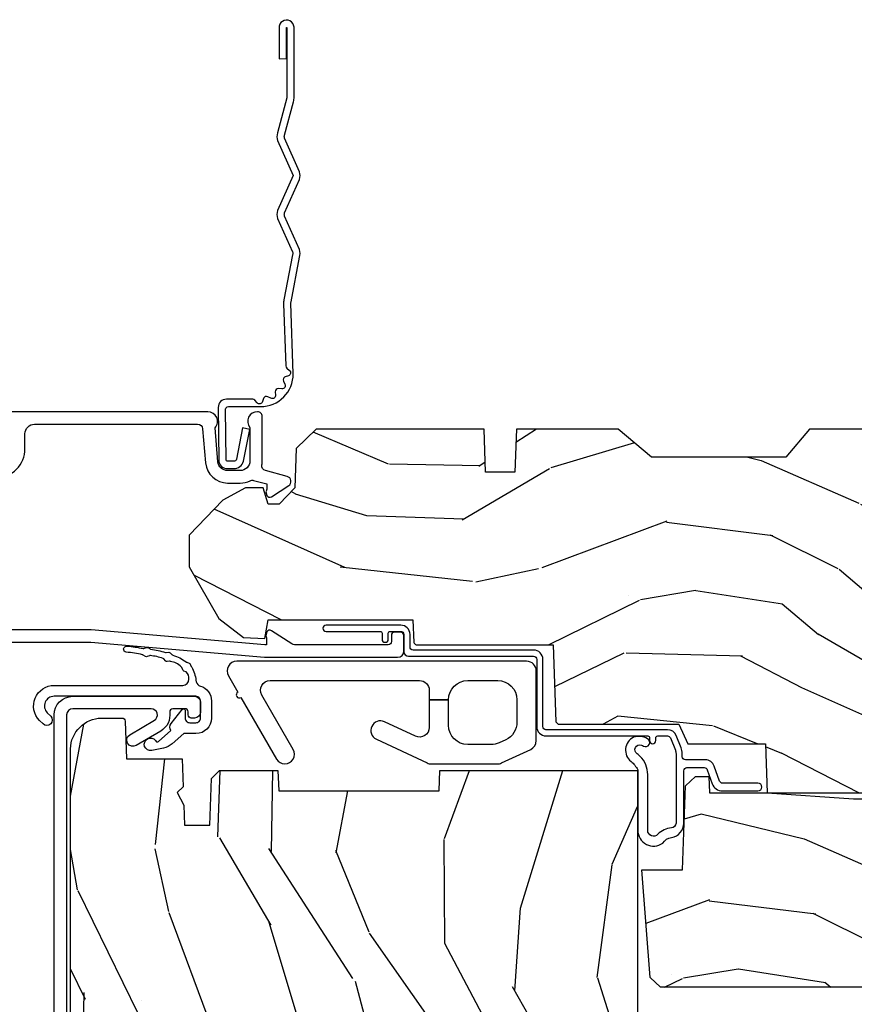
# Model space of a CAD drawing. Units: inches. Extents: x 3 to 196, y 2 to 54.
# Drawn here: x 109 to 112, y 41 to 44 of the extents above; entities that cross this region are included whole.
import ezdxf

# ---------------------------------------------------------------- set-up
doc = ezdxf.new("R2010")
doc.units = ezdxf.units.IN
doc.header["$MEASUREMENT"] = 0
doc.layers.add('ZP-ANNO-NPLT', color=7, linetype='Continuous', plot=False)
for name, color, linetype in [('ZP-SECT-ACCS', 165, 'Continuous'), ('ZP-SECT-ALUM', 63, 'Continuous'), ('ZP-SECT-HDWR', 53, 'Continuous'), ('ZP-SECT-WDHA', 11, 'Continuous'), ('ZP-SECT-WOOD', 104, 'Continuous'), ('ZP-SECT-WSTP', 40, 'Continuous')]:
    doc.layers.add(name, color=color, linetype=linetype)

# ---------------------------------------------------------------- blocks, each defined once
blk = doc.blocks.new('WIA- 42G7 Foldout Blue Fin CM')
at = {"layer": 'ZP-ANNO-NPLT'}
blk.add_point((0, 0), dxfattribs=at)
at = {"layer": 'ZP-SECT-ACCS'}
blk.add_lwpolyline([(1.279897535900091, 0.3237062745886874, -0.08026477305532967), (1.280711643961695, 0.3287449932782067), (1.307820092886686, 0.4718045562444217, 0.1615704533000932), (1.307820092895554, 0.4966832298093209), (1.259796169620472, 0.6042051741736998, -0.1615704533001526), (1.259796169620586, 0.614282611567063), (1.307820092890097, 0.7218045559357336, 0.1615704533000934), (1.307820092899078, 0.7466832295006327), (1.259796169623996, 0.8542051741736998, -0.1615704533001683), (1.25979616962411, 0.864282611567063), (1.288298125408687, 0.9718045562037787, 0.09588515595080674), (1.290232061560118, 0.9866912993722963), (1.290232061560118, 1.211730924466053, 1.001822893294183), (1.242329861484677, 1.208669619869937), (1.242091026473076, 1.109243892746264), (1.265540415659302, 1.110785368270768), (1.265779250670903, 1.210211095394442, -1.000001092557772), (1.266777097019258, 1.210276690097601), (1.26766570668417, 0.984243892818597), (1.237491890840488, 0.8716832295240806, 0.1615704531591201), (1.237491890838328, 0.8468045559797872), (1.287187674165239, 0.7342438926202703), (1.237491890843899, 0.6216832293403627, 0.1615704533000896), (1.237491890834917, 0.5968045557754635), (1.285515814109999, 0.4892826113181457, -0.1615704533001815), (1.285515814109885, 0.4792051739247825), (1.257932806052452, 0.3347153656176545, 0.08026477302403139), (1.25589753590009, 0.3221185688986452), (1.264023717936666, 0.1227633570440787, 0.2172493365759632), (1.267663679817034, 0.1150185480861694), (1.27562965541604, 0.1082036678498923, -0.5855599422155324), (1.272337917461371, 0.09086167467236805), (1.262121591379653, 0.08753293346410373, 0.4605097357481115), (1.25623583857886, 0.07332346922754596), (1.261025658436907, 0.06390384921891723, -0.6036618419643542), (1.250845082204606, 0.04920589315767643), (1.240635486966895, 0.0499758931055112, 0.4605097357324635), (1.229771802700569, 0.0389493201975597), (1.230580517889521, 0.02856486117957502, -0.5855599423039615), (1.21599026668504, 0.01862983043133681), (1.206412457752677, 0.02350008840136297, 0.4605097357400129), (1.192108303478975, 0.01732371994867776), (1.188929230434169, 0.007566744313891149, -0.585559942305764), (1.171647624304754, 0.003971420160723937), (1.164509083510168, 0.01231572553521687, 0.2159645946919557), (1.157305229165516, 0.01557950550525788), (1.072944098151382, 0.01546588923946501, 0.4142135623720373), (1.046563827131664, -0.01095535420381566), (1.048311620742254, -0.1804877326883911, 0.4141699716873529), (1.075575212501406, -0.2077227771637808), (1.096333919407357, -0.2077066690172273, 0.3300162725305506), (1.128174671648424, -0.1840838412381629), (1.147998076671939, -0.08142072862523264), (1.124956412266755, -0.07673885041990047), (1.105576807446084, -0.1772178192151443, -0.3300162725321485), (1.096315592607937, -0.1840887650235175), (1.075556885701928, -0.184104873170071, -0.3902962473333499), (1.071811620742267, -0.180487732688249), (1.070186487623701, -0.01706676771482307, -0.4142135623754232), (1.079201088958555, -0.008038165384164131), (1.182993663509038, -0.008052312421199304, 0.4142135623731925), (1.28778654206657, 0.09674312224601067)], format="xyb", close=True, dxfattribs=at)
blk = doc.blocks.new('CS ASR C M5 TR PT (11-16 IG) F H')
at = {"layer": 'ZP-SECT-WDHA'}
h = blk.add_hatch(dxfattribs=at)
h.set_pattern_fill('WOOD3', color=256, scale=2, angle=163, style=0, pattern_type=2)
h.set_pattern_definition([(158.2364, (4.229829508301805, -0.6757319148462102), (20.45396798290167, -8.344771374467806), [0.240832, -23.842358]), (174.3099, (4.006163800965112, -0.5864366105934948), (-8.235181511295936, 0.4263690944681484), [0.305942, -9.892097999999999]), (208, (3.701730071892854, -0.5561033845344667), (-0.5847435903937085, -1.91261010378108), [0.226274, -2.602152]), (209.8476, (3.501941838183143, -0.6623326727329015), (-35.54768828883149, -20.50272857977593), [0.438634, -43.42479]), (175.9946, (3.12149146588294, -0.8806386832242623), (18.38297247813529, -1.437476743240211), [0.266834, -26.416494]), (163, (2.855309927049177, -0.8620003253541313), (-2.497352921371544, -1.327866102480598), [0.5, -1.5]), (153.5377, (2.377157549067675, -0.7158144729927614), (8.978306718050995, -4.83632345258755), [0.24331, -11.922214]), (157.2894, (4.071948787751523, -1.192136483066264), (16.62874032651941, -7.175302374271584), [0.200998, -19.898754]), (163, (3.886535270653383, -1.114536047002446), (-2.497352921371544, -1.327866102480598), [0.3, -1.7]), (191.3008, (3.599643843864442, -1.026824535585632), (-24.54716094300747, -5.043499394239721), [0.295296, -29.23435]), (215.125, (3.310072568652885, -1.084690558192534), (10.57415813511433, 7.224071108844612), [0.45607, -22.347438]), (202.2894, (2.937053423283061, -1.347096193016881), (-14.3993751268171, -6.054586024953077), [0.284254, -28.141088]), (169.3402, (2.674039470121102, -1.454909274051218), (-15.88561928555968, 2.765334394382427), [0.362216, -17.748554]), (151.1113000000001, (2.318074889785493, -1.387907650589554), (25.02229161617255, -13.92425483963839), [0.38833, -38.444646]), (156.2902000000001, (3.89067833082342, -1.785045431763336), (-16.62874768410003, 7.175289077572956), [0.3423439999999981, -33.89213999999976]), (166.3665, (3.577229581984909, -1.647386861919088), (-31.18650071420278, 7.443263674111074), [0.340588, -33.718186]), (196.6901, (3.246238530863025, -1.567106577432611), (4.409962367830815, 0.7431255040166733), [0.360556, -6.850548]), (210.4896, (2.900872763129541, -1.670656017208415), (-25.55825994297176, -15.19129255384614), [0.325576, -32.232064]), (177.9314, (2.620316507684237, -1.835847383600537), (-22.79293410148565, 0.6943551067665474), [0.310484, -30.737866]), (163, (2.310035344517502, -1.824640252660757), (-2.497352921371544, -1.327866102480598), [0.24, -1.76]), (150.0054, (2.080522203086389, -1.754471043527303), (-16.04400167334359, 9.087905524651102), [0.266834, -26.416494]), (163, (3.736326939210443, -0.1693178408906988), (-2.497352921371544, -1.327866102480598), [0, -2]), (26.15240000000003, (3.380850096123993, -0.3743451903572463), (-36.87554735843706, -18.00538888531859), [0.4386339999999981, -43.42478999999976]), (9.565100000000033, (3.189835720003487, -2.093622221005674), (2.497352076502218, 1.327869099233075), [0.178886, -4.29325]), (351.1301, (3.366234217335403, -2.063897313284272), (12.0603996767767, -1.595852046107204), [0.282842, -13.859292]), (319.8014, (3.645694417193965, -2.107509200368114), (8.393559450670804, -6.748938448303024), [0.152316, -15.07923]), (189.5651, (3.380850096123993, -0.3743451903572463), (-2.497352076502219, -1.327869099233075), [0.2236059999999991, -4.24852999999997]), (169.7098, (3.160351974459104, -0.4115013250089987), (17.79822734718652, -3.350093459302554), [0.342344, -33.89214]), (152.8753, (2.823513489242771, -0.3503471356417833), (-30.7601241373409, 15.67848221527704), [0.568858, -56.31699200000001]), (152.6952, (4.294151283340796, -0.4653448685343449), (-10.89091849633435, 5.421060729349781), [0.2236059999999991, -22.13707199999988]), (178.5241, (4.095459105217856, -0.3627709032568305), (22.79293551970828, -0.6943538178398185), [0.37363, -36.989452]), (205.8789, (3.721952222598873, -0.3531475651529377), (31.88084594068392, 15.34964888471388), [0.3821, -37.827846]), (197.6952, (3.37817024770132, -0.5199227243809617), (-23.21929303946757, -7.540852312839229), [0.316228, -31.306548]), (172.4623, (3.076904104300837, -0.6160409372264155), (-10.14779136076372, 1.011111546693648), [0.364966, -11.80056]), (156.4181, (2.71509208987078, -0.5681654088839991), (31.344885410924, -13.76583238823937), [0.52345, -51.82156]), (154.8699, (4.14796543097944, -0.9434972465158751), (10.89091361125098, -5.421068605812716), [0.282842, -13.859292]), (174.3099, (3.8918949674987, -0.8233809789549866), (-8.235181511295936, 0.4263690944681484), [0.305942, -9.892097999999999]), (205.5104, (3.587461238426414, -0.7930477528959443), (26.88614988798455, 12.69389479119331), [0.3255759999999981, -32.23206399999976]), (208, (3.293626321956282, -0.933265590074356), (-0.5847435903937085, -1.91261010378108), [0.367696, -2.460732]), (180.354, (2.968970442177977, -1.105888183396843), (27.20289793979688, 0.04876202922806261), [0.335262, -33.190848]), (159.6335000000001, (2.633715749797545, -1.107959713481861), (30.01700107381327, -11.26852463519537), [0.3405879999999981, -33.71818599999975]), (145.8973, (2.314419566864558, -0.9894272387568606), (-17.37187083675604, 11.58525502309056), [0.27203, -26.930912]), (154.2538, (4.001779578618056, -1.421649624497391), (-12.80351945054413, 6.005821017315287), [0.2630579999999981, -26.04283399999988]), (177.9314, (3.764835210256592, -1.307380791030965), (-22.79293410148565, 0.6943551067665474), [0.310484, -30.737866]), (195.0054, (3.454554047089857, -1.296173660091171), (11.31727641611973, 2.814114219735264), [0.37736, -18.490604]), (212.8991, (3.090062184237127, -1.393875665772512), (28.64036637139407, 18.43175097613516), [0.49679, -49.18218]), (178.9454, (2.67294341453433, -1.663712527527196), (8.235181634652655, -0.4263644116476297), [0.291204, -14.269016]), (156.991, (2.381788346486871, -1.658352830681864), (-18.54135163249375, 7.760042155334038), [0.3821, -37.827846]), (139.8014, (2.030087407409809, -1.508999392648704), (-8.393559450670804, 6.748938448303025), [0.152316, -15.07923]), (153.5377, (3.826356555784429, -1.995432478075202), (8.978306718050995, -4.83632345258755), [0.24331, -11.922214]), (173.008, (3.608538282542213, -1.887011078703239), (-22.20819262847393, 2.606951578708767), [0.345254, -34.1801]), (200.4054, (3.265852363231403, -1.844982984455285), (-30.71134915766887, -11.52445423798904), [0.4280179999999981, -42.37384999999976]), (192.0546, (3.44943551242153, -0.08160632947387114), (-15.72724097270063, -3.557234008732985), [0.205912, -20.385348]), (173.7843, (3.248063485875917, -0.1246098982200863), (32.35598179133584, -3.618064673815965), [0.4275519999999982, -42.32756599999976]), (155.8750000000001, (2.823025751993612, -0.07831816271357184), (12.80352490518391, -6.005810314090468), [0.4837359999999981, -15.64077999999994])])
edge = h.paths.add_edge_path()
edge.add_arc((4.389056198952261, -1.124999999998934), 0.1250000000010647, 270.0000000005341, 334.8498358746473)
edge.add_arc((5.18110362034065, -1.496868097944898), 0.7499999999977609, 107.4283039733489, 154.8498358749636, ccw=False)
edge.add_arc((4.937776250990197, -0.721704658443727), 0.06245711824629191, 287.4154132025502, 360.6464405105027)
edge.add_line((5.000229394034477, -0.7210000000000178), (5.000250000001387, -0.03100000000000591))
edge.add_line((5.000250000001358, -0.03100000000000591), (4.969250000001367, 0))
edge.add_line((4.969250000001381, 0), (4.438250000001375, 0))
edge.add_line((4.438250000001375, 0), (4.434921417707614, -0.08099999900083787))
edge.add_line((4.434921417707614, -0.08099999900083787), (4.244000000000909, -0.08100000000000307))
edge.add_line((4.244000000000909, -0.08100000000000307), (4.23499999999909, -0.0969999999999942))
edge.add_line((4.234999999999104, -0.0969999999999942), (4.172000000000807, -0.0969999999999942))
edge.add_line((4.172000000000793, -0.0969999999999942), (4.162999999998959, -0.08100000000000307))
edge.add_line((4.162999999998959, -0.08100000000000307), (4.040350214322061, -0.08099999900083787))
edge.add_line((4.040350214322075, -0.08099999900083787), (3.962096613590219, -0.2959999999999781))
edge.add_line((3.962096613590205, -0.2959999999999781), (3.914403386412545, -0.2959999999999781))
edge.add_line((3.914403386412545, -0.2959999999999781), (3.836149785680703, -0.08099999900083787))
edge.add_line((3.836149785680703, -0.08099999900083787), (2.947282930714522, -0.08099999900083787))
edge.add_line((2.947282930714522, -0.08099999900083787), (2.87176396307072, -0.1709999999999781))
edge.add_line((2.87176396307072, -0.1709999999999781), (2.439507823335902, -0.1709999999999781))
edge.add_line((2.439507823335902, -0.1709999999999781), (2.332250000001608, -0.08100000000000307))
edge.add_line((2.332250000001608, -0.08100000000000307), (2.005069066192249, -0.08100000000000307))
edge.add_line((2.005069066192249, -0.08100000000000307), (2.000250000001273, -0.2189999999999799))
edge.add_line((2.000250000001273, -0.2189999999999799), (1.906250000002132, -0.2189999999999799))
edge.add_line((1.906250000002132, -0.2189999999999799), (1.901430933811156, -0.08100000000000307))
edge.add_line((1.901430933811156, -0.08100000000000307), (1.361160109751239, -0.08100000000000307))
edge.add_line((1.361160109751239, -0.08100000000000307), (1.29699634095445, -0.1429622312750354))
edge.add_line((1.29699634095445, -0.1429622312750354), (1.292560084317614, -0.2700000000009624))
edge.add_line((1.292560084317614, -0.2700000000009624), (1.242560084316523, -0.3216024576007754))
edge.add_line((1.242560084316523, -0.3216024576007754), (1.206605420733311, -0.3216024576007612))
edge.add_line((1.206605420733297, -0.3216024576007612), (1.191190997646586, -0.269999999999996))
edge.add_line((1.191190997646601, -0.269999999999996), (1.134131723421731, -0.2700000000000102))
edge.add_line((1.134131723421717, -0.2700000000000102), (1.061622111372643, -0.3086869719710847))
edge.add_line((1.061622111372657, -0.3086869719710847), (0.9532293940344658, -0.4220000000000255))
edge.add_line((0.9532293940344516, -0.4220000000000255), (0.9532293940344516, -0.5235500000000286))
edge.add_line((0.9532293940344516, -0.5235500000000286), (1.048250000002142, -0.6897999999999769))
edge.add_line((1.048250000002156, -0.6897999999999769), (1.128250000002154, -0.7502214903220619))
edge.add_line((1.12825000000214, -0.7502214903220619), (1.196532032304887, -0.7537999999999982))
edge.add_line((1.196532032304901, -0.7537999999999982), (1.207250000002148, -0.6937999999999676))
edge.add_line((1.207250000002148, -0.6937999999999676), (1.671750000002149, -0.6937999999999676))
edge.add_line((1.671750000002135, -0.6937999999999676), (1.675586249445658, -0.7669999999999533))
edge.add_arc((1.690678198063182, -0.7589080513824413), 0.01712444292530889, 208.1991648361514, 241.8008351638481)
edge.add_line((1.682586249445677, -0.7739999999999583), (2.123250000002145, -0.7739999999999583))
edge.add_line((2.123250000002145, -0.7739999999999583), (2.131910350836108, -1.021999999999949))
edge.add_line((2.131910350836108, -1.021999999999949), (2.138910350836113, -1.028999999999954))
edge.add_line((2.138910350836113, -1.028999999999954), (2.52767606590146, -1.028999999999954))
edge.add_line((2.52767606590146, -1.028999999999954), (2.556250000002208, -1.093000000000032))
edge.add_line((2.556250000002194, -1.093000000000032), (2.805767439191484, -1.093000000000004))
edge.add_line((2.805767439191499, -1.093000000000004), (2.811250000000967, -1.25))
edge.add_line((2.811250000000967, -1.25), (3.123684362372245, -1.25))
edge.add_line((3.123684362372245, -1.25), (3.129166923181714, -1.093000000000004))
edge.add_line((3.129166923181714, -1.093000000000004), (3.531485413592549, -1.093000000000004))
edge.add_line((3.531485413592549, -1.093000000000004), (3.533650501300457, -1.030999999999992))
edge.add_line((3.533650501300457, -1.030999999999992), (3.670684895338439, -1.030999999999992))
edge.add_line((3.670684895338439, -1.030999999999992), (3.677250000002786, -0.8430000000000035))
edge.add_line((3.6772500000028, -0.8430000000000035), (3.882229394034482, -0.8430000000000177))
edge.add_line((3.882229394034482, -0.8430000000000177), (3.882229394034482, -0.8330000000000268))
edge.add_line((3.882229394034482, -0.8330000000000268), (3.992229394034467, -0.8330000000000268))
edge.add_line((3.992229394034439, -0.8330000000000268), (3.992229394034439, -0.8430000000000177))
edge.add_line((3.992229394034439, -0.8430000000000177), (4.067250000002176, -0.8430000000000035))
edge.add_line((4.06725000000219, -0.8430000000000035), (4.073815104666522, -1.030999999999992))
edge.add_line((4.073815104666522, -1.030999999999992), (4.178805517824316, -1.030999999999992))
edge.add_line((4.178805517824316, -1.030999999999992), (4.185485413591181, -1.222287187078891))
edge.add_line((4.185485413591181, -1.222287187078891), (4.233485413591865, -1.25))
edge.add_line((4.233485413591865, -1.25), (4.389056198953426, -1.25))
h = blk.add_hatch(dxfattribs=at)
h.set_pattern_fill('WOOD3', color=256, scale=2, angle=73, pattern_type=2)
h.set_pattern_definition([(68.23640000000003, (2.405573678061415, -6.373098739613198), (-8.34477137446781, -20.45396798290167), [0.240832, -23.842358]), (84.3099, (2.494868982314131, -6.149433032276523), (0.42636909446815, 8.235181511295936), [0.305942, -9.892097999999999]), (118, (2.525202208373173, -5.844999303204247), (-1.91261010378108, 0.5847435903937088), [0.226274, -2.602152]), (119.8476, (2.418972920174724, -5.645211069494522), (-20.50272857977592, 35.54768828883149), [0.4386339999999996, -43.42478999999994]), (85.9946, (2.200666909683378, -5.264760697194337), (-1.437476743240215, -18.38297247813529), [0.2668339999999996, -26.41649399999997]), (73, (2.219305267553523, -4.998579158360585), (-1.327866102480597, 2.497352921371545), [0.5, -1.5]), (63.53769999999998, (2.365491119914878, -4.520426780379065), (-4.836323452587552, -8.978306718050995), [0.24331, -11.922214]), (67.28939999999999, (1.88916910984139, -6.215218019062917), (-7.175302374271586, -16.6287403265194), [0.200998, -19.898754]), (73, (1.96676954590518, -6.029804501964765), (-1.327866102480597, 2.497352921371545), [0.3, -1.7]), (101.3008, (2.054481057321993, -5.742913075175856), (-5.043499394239715, 24.54716094300748), [0.295296, -29.23435]), (125.125, (1.996615034715091, -5.453341799964281), (7.224071108844608, -10.57415813511433), [0.45607, -22.347438]), (112.2894, (1.734209399890773, -5.080322654594447), (-6.054586024953074, 14.3993751268171), [0.2842539999999996, -28.14108799999998]), (79.3402, (1.626396318856422, -4.817308701432488), (2.76533439438243, 15.88561928555968), [0.362216, -17.748554]), (61.11129999999999, (1.693397942318086, -4.461344121096886), (-13.92425483963839, -25.02229161617255), [0.38833, -38.444646]), (66.29019999999998, (1.296260161144289, -6.03394756213482), (7.17528907757296, 16.62874768410003), [0.342344, -33.89214]), (76.3665, (1.433918730988552, -5.720498813296299), (7.443263674111081, 31.18650071420278), [0.340588, -33.718186]), (106.6901, (1.514199015475015, -5.389507762174411), (0.7431255040166724, -4.409962367830815), [0.360556, -6.850548]), (120.4896, (1.410649575699239, -5.044141994440956), (-15.19129255384614, 25.55825994297176), [0.325576, -32.232064]), (87.93140000000001, (1.245458209307117, -4.76358573899563), (0.6943551067665528, 22.79293410148564), [0.310484, -30.737866]), (73, (1.256665340246883, -4.453304575828898), (-1.327866102480597, 2.497352921371545), [0.24, -1.76]), (60.00539999999998, (1.326834549380351, -4.223791434397771), (9.087905524651106, 16.04400167334359), [0.266834, -26.416494]), (73, (2.911987752016955, -5.879596170521843), (-1.327866102480597, 2.497352921371545), [0, -2]), (296.1524000000001, (2.706960402550408, -5.524119327435372), (-18.00538888531858, 36.87554735843706), [0.438634, -43.42479]), (279.5651, (0.9876833719019658, -5.333104951314894), (1.327869099233074, -2.497352076502219), [0.1788859999999998, -4.293249999999992]), (261.1301, (1.017408279623368, -5.509503448646797), (-1.595852046107206, -12.0603996767767), [0.282842, -13.859292]), (229.8014, (0.9737963925395263, -5.788963648505355), (-6.748938448303024, -8.393559450670804), [0.152316, -15.07923]), (99.56509999999996, (2.706960402550408, -5.524119327435372), (-1.327869099233074, 2.497352076502219), [0.2236059999999999, -4.248529999999999]), (79.7098, (2.669804267898655, -5.30362120577049), (-3.350093459302556, -17.79822734718652), [0.342344, -33.89214]), (62.87529999999996, (2.730958457265842, -4.96678272055415), (15.67848221527704, 30.76012413734089), [0.568858, -56.31699200000001]), (62.69520000000001, (2.615960724373281, -6.437420514652196), (5.421060729349783, 10.89091849633435), [0.223606, -22.137072]), (88.5241, (2.718534689650824, -6.238728336529238), (-0.6943538178398221, -22.79293551970828), [0.37363, -36.989452]), (115.8789, (2.728158027754688, -5.865221453910273), (15.34964888471387, -31.88084594068392), [0.3821, -37.827846]), (107.6952, (2.561382868526664, -5.521439479012713), (-7.540852312839225, 23.21929303946757), [0.316228, -31.306548]), (82.4623, (2.465264655681239, -5.22017333561223), (1.01111154669365, 10.14779136076372), [0.364966, -11.80056]), (66.41809999999998, (2.513140184023626, -4.858361321182173), (-13.76583238823937, -31.34488541092399), [0.52345, -51.82156]), (64.86989999999992, (2.137808346391779, -6.29123466229083), (-5.421068605812717, -10.89091361125097), [0.282842, -13.859292]), (84.3099, (2.257924613952667, -6.03516419881009), (0.42636909446815, 8.235181511295936), [0.305942, -9.892097999999999]), (115.5104, (2.288257840011681, -5.730730469737814), (12.69389479119331, -26.88614988798455), [0.325576, -32.232064]), (118, (2.148040002833284, -5.436895553267682), (-1.91261010378108, 0.5847435903937088), [0.367696, -2.460732]), (90.3539999999999, (1.975417409510811, -5.112239673489384), (0.04876202922805728, -27.20289793979688), [0.335262, -33.190848]), (69.63350000000003, (1.973345879425779, -4.776984981108939), (-11.26852463519538, -30.01700107381327), [0.340588, -33.718186]), (55.89729999999997, (2.091878354150765, -4.457688798175958), (11.58525502309056, 17.37187083675603), [0.27203, -26.930912]), (64.2538, (1.659655968410249, -6.145048809929463), (6.005821017315288, 12.80351945054413), [0.263058, -26.042834]), (87.93140000000001, (1.773924801876689, -5.908104441567982), (0.6943551067665528, 22.79293410148564), [0.310484, -30.737866]), (105.0054, (1.785131932816455, -5.59782327840125), (2.814114219735262, -11.31727641611973), [0.37736, -18.490604]), (122.8991, (1.687429927135128, -5.233331415548534), (18.43175097613515, -28.64036637139408), [0.49679, -49.18218]), (88.94539999999999, (1.417593065380458, -4.816212645845724), (-0.4263644116476313, -8.235181634652655), [0.291204, -14.269016]), (66.99100000000001, (1.422952762225776, -4.525057577798254), (7.760042155334039, 18.54135163249375), [0.3821, -37.827846]), (49.80139999999996, (1.572306200258936, -4.173356638721209), (6.748938448303026, 8.393559450670802), [0.152316, -15.07923]), (63.53769999999998, (1.085873114832424, -5.969625787095818), (-4.836323452587552, -8.978306718050995), [0.24331, -11.922214]), (83.00800000000001, (1.194294514204415, -5.751807513853599), (2.606951578708771, 22.20819262847393), [0.345254, -34.1801]), (110.4054, (1.236322608452355, -5.409121594542803), (-11.52445423798903, 30.71134915766887), [0.428018, -42.37385]), (102.0546, (2.999699263433769, -5.592704743732934), (-3.557234008732982, 15.72724097270063), [0.205912, -20.385348]), (83.7843, (2.956695694687568, -5.391332717187314), (-3.618064673815971, -32.35598179133584), [0.4275519999999996, -42.32756599999994]), (65.87499999999999, (3.002987430194054, -4.966294983305019), (-6.00581031409047, -12.80352490518391), [0.4837359999999999, -15.64078])])
edge = h.paths.add_edge_path()
edge.add_line((2.394000000000005, -2.553669526772918), (2.314999999999991, -2.553669526772918))
edge.add_arc((1.979560218673413, -2.272024568092402), 0.4379996913772642, 274.5074822616441, 319.98220686172976, ccw=False)
edge.add_arc((2.015161139434014, -2.723623167324938), 0.01499999999988598, 94.50748226164328, 168.0000000017911)
edge.add_line((2.000488925423014, -2.720504491963155), (1.985999999999965, -2.788669526772917))
edge.add_line((1.985999999999962, -2.788669526772917), (1.839916747977281, -2.788669526772917))
edge.add_line((1.839916747977298, -2.788669526772917), (1.837734864861268, -2.663669526772757))
edge.add_line((1.837734864861261, -2.663669526772757), (1.848251594580734, -2.061166484663318))
edge.add_arc((1.828254640677613, -2.06081743653457), 0.02000000000000015, 358.9999999999958, 448.9999999999957)
edge.add_line((1.828603688806368, -2.040820482631442), (1.721756493037503, -2.038955457891898))
edge.add_line((1.721756493037503, -2.038955457891898), (1.623970562151101, -1.941169526772534))
edge.add_line((1.623970562151101, -1.941169526772534), (1.563970562151123, -1.941169526772534))
edge.add_line((1.563970562151098, -1.941169526772534), (1.540299201114326, -1.98216952677253))
edge.add_line((1.540299201114351, -1.98216952677253), (1.480299201114345, -1.982169526772534))
edge.add_line((1.48029920111432, -1.982169526772537), (1.456627840077548, -1.941169526772537))
edge.add_line((1.456627840077545, -1.941169526772534), (1.396627840077567, -1.941169526772534))
edge.add_line((1.396627840077571, -1.941169526772534), (1.296627836089915, -2.04116953076019))
edge.add_line((1.296627836089925, -2.04116953076019), (1.13733689460215, -2.041169530760193))
edge.add_arc((1.137336894602157, -2.061169530760193), 0.02000000000000046, 90.00000000000064, 178.9999999999933)
edge.add_line((1.117339940699026, -2.060820482631446), (1.117000779631464, -2.080251007178454))
edge.add_arc((1.097003825728336, -2.07990195904971), 0.01999999999999852, 300.00000000000244, 359.0000000000084, ccw=False)
edge.add_line((1.107003825728327, -2.097222467125398), (1.094082335299994, -2.104682693102525))
edge.add_line((1.094082335300016, -2.104682693102525), (1.089369697588538, -2.374669526772923))
edge.add_line((1.089369697588523, -2.374669526772923), (1.073369697588515, -2.374669526772923))
edge.add_line((1.073369697588504, -2.374669526772923), (1.068970756399278, -2.500638720844236))
edge.add_line((1.068970756399295, -2.500638720844236), (1.042608426369121, -2.500638720844236))
edge.add_line((1.0426084263691, -2.500638720844236), (1.037118476505757, -2.639697345441132))
edge.add_arc((1.017134044533066, -2.638908372230045), 0.01999999999999907, 270.00000000000193, 357.73917160170987, ccw=False)
edge.add_line((1.017134044533066, -2.658908372230044), (0.9681609280672312, -2.658908372230041))
edge.add_arc((0.9681609280672205, -2.533908372230037), 0.1250000000000031, 240.00000000000142, 269.9999999999989, ccw=False)
edge.add_line((0.9056609280672205, -2.642161547703097), (0.64687169242168, -2.492749512839769))
edge.add_arc((0.6313716924216806, -2.519596300357087), 0.03099999999999702, 60.00000000000426, 90.0000000002877)
edge.add_line((0.6313716924215385, -2.488596300357088), (0.5819999999995638, -2.488596300357333))
edge.add_arc((0.5819999999995105, -2.478596300357331), 0.01000000000000112, 179.9999999999771, 270.00000000028626, ccw=False)
edge.add_line((0.5719999999994911, -2.478596300357328), (0.5719999999998855, -1.108502048245214))
edge.add_arc((0.6657500000000027, -1.108502048245249), 0.0937500000000967, 132.8030407179094, 179.9999999999799, ccw=False)
edge.add_arc((0.6708325214724766, -1.103419526772775), 0.09374999999991558, 89.9999999999983, 137.1969592791678, ccw=False)
edge.add_line((0.6708325214724766, -1.009669526772853), (0.7374418291857943, -1.009669526772772))
edge.add_arc((0.7374418291857978, -1.019669526772773), 0.009999999999999343, 1.9999999999976126, 90.00000000007628, ccw=False)
edge.add_line((0.7474357374559872, -1.019320531805747), (0.7516733377372837, -1.140669526772765))
edge.add_line((0.7516733377372873, -1.140669526772768), (0.9305619184298166, -1.140669526772768))
edge.add_line((0.9305619184298166, -1.140669526772768), (0.9336913852897126, -1.230285733327328))
edge.add_line((0.9336913852897055, -1.230285733327328), (0.9150000422556985, -1.248977076316695))
edge.add_line((0.9150000422557127, -1.248977076316692), (0.9357674110146377, -1.289735332414164))
edge.add_line((0.9357674110146377, -1.289735332414168), (0.938000042255716, -1.353669526772709))
edge.add_line((0.9380000422557089, -1.353669526772705), (1.019999999999992, -1.353669526772705))
edge.add_line((1.02000000000001, -1.353669526772705), (1.025238647130553, -1.2036542974489))
edge.add_line((1.02523864713055, -1.203654297448907), (1.051111134529325, -1.178669526772772))
edge.add_line((1.051111134529322, -1.178669526772765), (1.23873121413212, -1.178669526772765))
edge.add_line((1.238731214132116, -1.178669526772765), (1.241000000000547, -1.243639053545746))
edge.add_line((1.241000000000554, -1.243639053545749), (1.757000000000545, -1.243639053545749))
edge.add_line((1.757000000000545, -1.243639053545749), (1.759268785868979, -1.178669526772769))
edge.add_line((1.759268785868983, -1.178669526772765), (2.394000000000016, -1.178669526772765))
edge.add_line((2.394000000000005, -1.178669526772765), (2.394000000000005, -2.553669526772914))
h = blk.add_hatch(dxfattribs=at)
h.set_pattern_fill('WOOD3', color=256, scale=2, angle=163, pattern_type=2)
h.set_pattern_definition([(158.2364, (4.367461968894759, -1.892246527024497), (20.45396798290167, -8.344771374467806), [0.240832, -23.842358]), (174.3099, (4.143796261558094, -1.802951222771782), (-8.235181511295936, 0.4263690944681484), [0.305942, -9.892097999999999]), (208, (3.839362532485836, -1.772617996712739), (-0.5847435903937085, -1.91261010378108), [0.226274, -2.602152]), (209.8476, (3.639574298776097, -1.878847284911188), (-35.54768828883149, -20.50272857977593), [0.438634, -43.42479]), (175.9946, (3.259123926475922, -2.097153295402535), (18.38297247813529, -1.437476743240211), [0.266834, -26.416494]), (163, (2.992942387642159, -2.078514937532404), (-2.497352921371544, -1.327866102480598), [0.5, -1.5]), (153.5377, (2.514790009660629, -1.932329085171034), (8.978306718050995, -4.83632345258755), [0.24331, -11.922214]), (157.2894, (4.209581248344477, -2.408651095244537), (16.62874032651941, -7.175302374271584), [0.200998, -19.898754]), (163, (4.024167731246337, -2.331050659180733), (-2.497352921371544, -1.327866102480598), [0.3, -1.7]), (191.3008, (3.737276304457424, -2.243339147763905), (-24.54716094300747, -5.043499394239721), [0.295296, -29.23435]), (215.125, (3.447705029245867, -2.301205170370821), (10.57415813511433, 7.224071108844612), [0.45607, -22.347438]), (202.2894, (3.074685883876015, -2.56361080519514), (-14.3993751268171, -6.054586024953077), [0.284254, -28.141088]), (169.3402, (2.811671930714056, -2.671423886229491), (-15.88561928555968, 2.765334394382427), [0.362216, -17.748554]), (151.1113000000001, (2.455707350378447, -2.604422262767827), (25.02229161617255, -13.92425483963839), [0.38833, -38.444646]), (156.2902000000001, (4.028310791416402, -3.001560043941623), (-16.62874768410003, 7.175289077572956), [0.3423439999999991, -33.8921399999999]), (166.3665, (3.714862042577863, -2.863901474097361), (-31.18650071420278, 7.443263674111074), [0.340588, -33.718186]), (196.6901, (3.383870991455979, -2.783621189610898), (4.409962367830815, 0.7431255040166733), [0.360556, -6.850548]), (210.4896, (3.038505223722524, -2.887170629386674), (-25.55825994297176, -15.19129255384614), [0.325576, -32.232064]), (177.9314, (2.757948968277191, -3.05236199577881), (-22.79293410148565, 0.6943551067665474), [0.310484, -30.737866]), (163, (2.447667805110484, -3.041154864839029), (-2.497352921371544, -1.327866102480598), [0.24, -1.76]), (150.0054, (2.218154663679343, -2.970985655705562), (-16.04400167334359, 9.087905524651102), [0.266834, -26.416494]), (163, (3.873959399803425, -1.385832453068957), (-2.497352921371544, -1.327866102480598), [0, -2]), (26.15240000000003, (3.518482556716947, -1.590859802535505), (-36.87554735843706, -18.00538888531859), [0.4386339999999992, -43.42478999999989]), (9.565100000000033, (3.327468180596469, -3.310136833183947), (2.497352076502218, 1.327869099233075), [0.178886, -4.29325]), (351.1301, (3.503866677928386, -3.280411925462545), (12.0603996767767, -1.595852046107204), [0.282842, -13.859292]), (319.8014, (3.783326877786919, -3.324023812546386), (8.393559450670804, -6.748938448303024), [0.152316, -15.07923]), (189.5651, (3.518482556716947, -1.590859802535505), (-2.497352076502219, -1.327869099233075), [0.2236059999999996, -4.248529999999987]), (169.7098, (3.297984435052058, -1.628015937187257), (17.79822734718652, -3.350093459302554), [0.342344, -33.89214]), (152.8753, (2.961145949835725, -1.566861747820056), (-30.7601241373409, 15.67848221527704), [0.568858, -56.31699200000001]), (152.6952, (4.431783743933778, -1.681859480712632), (-10.89091849633435, 5.421060729349781), [0.2236059999999996, -22.13707199999995]), (178.5241, (4.23309156581081, -1.579285515435103), (22.79293551970828, -0.6943538178398185), [0.37363, -36.989452]), (205.8789, (3.859584683191827, -1.569662177331224), (31.88084594068392, 15.34964888471388), [0.3821, -37.827846]), (197.6952, (3.515802708294274, -1.736437336559248), (-23.21929303946757, -7.540852312839229), [0.316228, -31.306548]), (172.4623, (3.214536564893791, -1.832555549404674), (-10.14779136076372, 1.011111546693648), [0.364966, -11.80056]), (156.4181, (2.852724550463734, -1.784680021062272), (31.344885410924, -13.76583238823937), [0.52345, -51.82156]), (154.8699, (4.285597891572394, -2.160011858694148), (10.89091361125098, -5.421068605812716), [0.282842, -13.859292]), (174.3099, (4.029527428091654, -2.039895591133259), (-8.235181511295936, 0.4263690944681484), [0.305942, -9.892097999999999]), (205.5104, (3.725093699019396, -2.009562365074217), (26.88614988798455, 12.69389479119331), [0.3255759999999992, -32.23206399999989]), (208, (3.431258782549264, -2.149780202252629), (-0.5847435903937085, -1.91261010378108), [0.367696, -2.460732]), (180.354, (3.106602902770959, -2.322402795575101), (27.20289793979688, 0.04876202922806261), [0.335262, -33.190848]), (159.6335000000001, (2.771348210390499, -2.324474325660134), (30.01700107381327, -11.26852463519537), [0.3405879999999992, -33.71818599999989]), (145.8973, (2.45205202745754, -2.205941850935147), (-17.37187083675604, 11.58525502309056), [0.27203, -26.930912]), (154.2538, (4.139412039211038, -2.638164236675664), (-12.80351945054413, 6.005821017315287), [0.2630579999999992, -26.04283399999995]), (177.9314, (3.902467670849546, -2.523895403209224), (-22.79293410148565, 0.6943551067665474), [0.310484, -30.737866]), (195.0054, (3.592186507682811, -2.512688272269457), (11.31727641611973, 2.814114219735264), [0.37736, -18.490604]), (212.8991, (3.227694644830109, -2.610390277950785), (28.64036637139407, 18.43175097613516), [0.49679, -49.18218]), (178.9454, (2.810575875127284, -2.880227139705454), (8.235181634652655, -0.4263644116476297), [0.291204, -14.269016]), (156.991, (2.519420807079825, -2.874867442860136), (-18.54135163249375, 7.760042155334038), [0.3821, -37.827846]), (139.8014, (2.167719868002791, -2.725514004826977), (-8.393559450670804, 6.748938448303025), [0.152316, -15.07923]), (153.5377, (3.963989016377383, -3.211947090253489), (8.978306718050995, -4.83632345258755), [0.24331, -11.922214]), (173.008, (3.746170743135167, -3.103525690881497), (-22.20819262847393, 2.606951578708767), [0.345254, -34.1801]), (200.4054, (3.403484823824385, -3.061497596633558), (-30.71134915766887, -11.52445423798904), [0.4280179999999992, -42.37384999999989]), (192.0546, (3.587067973014513, -1.298120941652144), (-15.72724097270063, -3.557234008732985), [0.205912, -20.385348]), (173.7843, (3.3856959464689, -1.341124510398345), (32.35598179133584, -3.618064673815965), [0.4275519999999992, -42.32756599999989]), (155.8750000000001, (2.960658212586594, -1.294832774891844), (12.80352490518391, -6.005810314090468), [0.4837359999999991, -15.64077999999997])])
edge = h.paths.add_edge_path()
edge.add_line((3.659339590236584, -1.452292010455608), (3.6656704467444, -1.271000000000299))
edge.add_line((3.6656704467444, -1.271000000000299), (3.695561722910497, -1.177000000000305))
edge.add_line((3.695561722910497, -1.177000000000305), (4.162038591284897, -1.177000000000305))
edge.add_line((4.162038591284897, -1.177000000000305), (4.164832252844235, -1.257000000000289))
edge.add_line((4.164832252844235, -1.257000000000289), (4.222000000000037, -1.257000000000289))
edge.add_line((4.222000000000037, -1.257000000000289), (4.328000000000031, -1.250000000000284))
edge.add_line((4.328000000000031, -1.250000000000284), (4.328000000000031, -1.579046780798933))
edge.add_arc((4.268112598770102, -1.563000000002596), 0.06199999999999183, 270.00000000001637, 345.00000000001455, ccw=False)
edge.add_line((4.268112598770131, -1.625000000002586), (4.093999999999653, -1.625000000002586))
edge.add_line((4.093999999999653, -1.625000000002586), (3.655999999999551, -1.719000000001699))
edge.add_line((3.655999999999551, -1.719000000001699), (3.18700000000041, -1.719000000001699))
edge.add_line((3.18700000000041, -1.719000000001699), (3.183641887196927, -1.815163768795856))
edge.add_arc((3.121679655921724, -1.813000000000265), 0.06200000000001695, 269.9999999999709, 357.9999999999697, ccw=False)
edge.add_line((3.121679655921696, -1.875000000000284), (2.468000000000472, -1.875000000000284))
edge.add_line((2.468000000000472, -1.875000000000284), (2.434643665196177, -1.84408968317419))
edge.add_line((2.434643665196177, -1.84408968317419), (2.408203404988456, -1.497247282632372))
edge.add_line((2.408203404988456, -1.497247282632372), (2.539053547792662, -1.497247282632372))
edge.add_line((2.539053547792662, -1.497247282632372), (2.548456529542193, -1.227981115637874))
edge.add_line((2.548456529542193, -1.227981115637874), (2.580538413940019, -1.197000000000287))
edge.add_line((2.580538413940019, -1.197000000000287), (2.623980974583276, -1.197000000000287))
edge.add_line((2.623980974583276, -1.197000000000287), (2.625831775366294, -1.250000000000284))
edge.add_line((2.625831775366294, -1.250000000000284), (2.811480974583276, -1.250000000000284))
edge.add_line((2.811480974583276, -1.250000000000284), (3.089237540067586, -1.26900000000029))
edge.add_line((3.089237540067586, -1.26900000000029), (3.146024829274324, -1.26900000000029))
edge.add_line((3.146024829274324, -1.26900000000029), (3.149237540067588, -1.177000000000305))
edge.add_line((3.149237540067588, -1.177000000000305), (3.472508733728603, -1.177000000000305))
edge.add_line((3.472508733728603, -1.177000000000305), (3.535008733728603, -1.271000000000299))
edge.add_line((3.535008733728603, -1.271000000000299), (3.541339590236419, -1.452292010455608))
edge.add_line((3.541339590236419, -1.452292010455608), (3.659339590236584, -1.452292010455608))
at = {"layer": 'ZP-SECT-ALUM'}
for points in [[(0.110289780828424, -0.7656422509999459), (0.6372897808289792, -0.7656422509999459), (1.195289780828432, -0.813999999999993), (1.623257729217073, -0.8140000000000072, 0.4142135623730951), (1.643257729217112, -0.7939999999999969), (1.643257729217112, -0.7439999999999998, 0.4142135623730949), (1.633257729217121, -0.7340000000000089), (1.613257729217082, -0.7340000000000089, 0.4142135623731991), (1.603257729217091, -0.7439999999999998), (1.603257729217091, -0.76400000000001, -0.4142135623731015), (1.5932577292171, -0.7740000000000009), (1.291625826208247, -0.7740000000000009, -0.1449930994916204), (1.282911601647982, -0.7714187290871166), (1.217458971879239, -0.7289132943205345, 0.4318331073882776), (1.203315465557637, -0.7323643973235505), (1.199851214157263, -0.7452931595599495, 0.1392124696178829), (1.201051279057538, -0.748923809206957, -0.150084110672032), (1.202257729217081, -0.7528525214955124), (1.202257729217081, -0.7740000000000009), (1.196078005098798, -0.7740000000000009), (0.6380780050978387, -0.7256422509999254), (0.1192897808284386, -0.7256422509999396, -0.4142135623730951)], [(0.3322897808284324, -0.237000000000009, 0.4142135623730951), (0.4252897808283933, -0.1440000000000055), (0.4252897808283933, -0.09600000000001785, -0.4142135623729215), (0.4562897808283992, -0.06500000000002615), (0.9804446687903692, -0.06500000000002615, -0.388878731852959), (0.9963837839598568, -0.07960550811606026), (1.005971014771774, -0.189188057735123, 0.3888787318529566), (1.076700838336308, -0.2540000000000191), (1.117289780828401, -0.2540000000000191, 0.1163220917973886), (1.149013941006331, -0.2465183253952148, -0.1832627780160805), (1.160304152246908, -0.2453775009960282), (1.202556014036531, -0.2566988532412608), (1.202556014036531, -0.2743669520076821, -0.146005835310381), (1.201411537922411, -0.2782026840136353), (1.201272916269488, -0.278414300049036, 0.1576465563116275), (1.200135689009244, -0.2825685150407367), (1.203274673940882, -0.2942833662899602, 0.4538198225758265), (1.217757256698576, -0.2983867056794907), (1.273158802673322, -0.2624085210485987, 0.649407593197572), (1.268493953688562, -0.2329558237051828), (1.198701882413275, -0.2142550945688839, -0.3912097814678182), (1.187109064135996, -0.1958944824796021, 0.0456882255566395), (1.188289780828427, -0.1829999999999785), (1.188289780828427, -0.04000000000002046, 0.4222476712527851), (1.172879551341111, -0.02500561065707529, 0.6392693330848027), (1.148289780828406, -0.07562141687037638), (1.148289780828406, -0.1830000000000211, -0.4142135623730951), (1.117289780828401, -0.2140000000000271), (1.076700838336308, -0.2140000000000271, -0.388878731853015), (1.045818802695464, -0.1857018280252021), (1.03628978082844, -0.07678460969086132, 0.6500495232070402), (1.013289780828416, -0.02500000000003411), (0.2498416051627714, -0.02500000000003411, -0.1051042352656914)], [(0.5190000000052635, -2.577596246748929), (0.519000000005235, -0.9996695267738716, -0.414213562373096), (0.5790000000052373, -0.9396695267738693), (0.9700000000052569, -0.9396695267738835, -0.4142135623730945), (0.9900000000052671, -0.9596695267738795), (0.9900000000052387, -0.9896695266313884, -0.4142135623730716), (0.9700000000527496, -1.009669526583878), (0.9600000001002513, -1.009669526583878, -0.4142135623729618), (0.9500000001002604, -0.9996695265838724), (0.9500000001002604, -0.9896695266313884, 0.4142135623728415), (0.9400000002428044, -0.9796695267739182), (0.9004010313376796, -0.9796695267738613, 0.4568502517471263), (0.8905035981516107, -0.9910980982024427, -0.3041143980152873), (0.8616183195896383, -1.051339551408105), (0.7827506272008975, -1.09789286831861, -1), (0.7624177468311188, -1.063446185229125), (0.8412854392198312, -1.016892868318607, 0.7635064937496893), (0.8311189990349419, -0.9796695267738613), (0.5790000000052657, -0.9796695267738755, 0.4142135623730923), (0.5590000000052555, -0.9996695267738716), (0.5590000000052271, -2.548596300358366, 0.4142135623741428)]]:
    blk.add_lwpolyline(points, format="xyb", dxfattribs=at)
at = {"layer": 'ZP-SECT-HDWR'}
blk.add_lwpolyline([(2.068967948388661, -0.858000000000203, 0.4142135623730931), (2.037967948388655, -0.8270000000001971), (1.105967948388638, -0.8270000000001971, 0.5773502691894367), (1.079121160871296, -0.873500000000206), (1.109676739306906, -0.9264238143054513, 1), (1.11967673930701, -0.9437443223811215), (1.233851033014162, -1.141500000000178, 1), (1.28754460804879, -1.110500000000172), (1.186508310940553, -0.9355000000002178, -0.5773502691897365), (1.213355098457896, -0.8890000000001805), (1.693967948388604, -0.889000000000209, -0.4142135623730933), (1.72496794838861, -0.9200000000001864), (1.72496794838861, -0.9510000000001924), (1.786967948388678, -0.9510000000001924, -0.4142135623730673), (1.84896794838869, -0.8890000000001805), (1.944967948388694, -0.8890000000001805, -0.4142135623730876), (2.006967948388706, -0.9510000000001924), (2.006967948388706, -1.022978983997888, -0.2914734195858031), (1.971170280616604, -1.079170066794092), (1.949680142448813, -1.089191082796503, -0.1095178116828144), (1.923477810221016, -1.095000000000198), (1.84896794838869, -1.095000000000198, -0.4142135623730884), (1.786967948388678, -1.033000000000186), (1.786967948388678, -0.9510000000001924), (1.724967948388667, -0.9510000000001924), (1.72496794838861, -1.039930316133876, -0.5486187866266041), (1.680866782274677, -1.068025857532007), (1.581069114502611, -1.02148944078391, 1), (1.554866782274644, -1.07768052358017), (1.718739316816595, -1.154095541398334, 0.1095178116832407), (1.731840482930579, -1.15700000000021), (1.944095413846753, -1.15700000000021, 0.1095178116832642), (1.95719657996068, -1.154095541398334), (2.051069114502639, -1.110322059651025, 0.2914734195859677), (2.068967948388661, -1.082226518252867)], format="xyb", close=True, dxfattribs=at)
at = {"layer": 'ZP-SECT-WOOD'}
blk.add_lwpolyline([(3.836149785680703, -0.08099999900083787), (2.947282930714522, -0.08099999900083787), (2.87176396307072, -0.1709999999999781), (2.439507823335902, -0.1709999999999781), (2.332250000001608, -0.08100000000000307), (2.005069066192249, -0.08100000000000307), (2.000250000001273, -0.2189999999999799), (1.906250000002132, -0.2189999999999799), (1.901430933811156, -0.08100000000000307), (1.361160109751239, -0.08100000000000307), (1.29699634095445, -0.1429622312750354), (1.292560084317614, -0.2700000000009624), (1.242560084316523, -0.3216024576007754), (1.206605420733297, -0.3216024576007612), (1.191190997646601, -0.269999999999996), (1.134131723421717, -0.2700000000000102), (1.061622111372657, -0.3086869719710847), (0.9532293940344516, -0.4220000000000255), (0.9532293940344516, -0.5235500000000286), (1.048250000002156, -0.6897999999999769), (1.12825000000214, -0.7502214903220619), (1.196532032304901, -0.7537999999999982), (1.207250000002148, -0.6937999999999676), (1.207250000002148, -0.6937999999999676), (1.671750000002135, -0.6937999999999676), (1.675586249445672, -0.7669999999999533, 0.1476745997184199), (1.682586249445677, -0.7739999999999583), (2.123250000002145, -0.7739999999999583), (2.123250000002145, -0.7739999999999583), (2.131910350836108, -1.021999999999949), (2.138910350836113, -1.028999999999954), (2.52767606590146, -1.028999999999954), (2.556250000002194, -1.093000000000032), (2.805767439191499, -1.093000000000004), (2.811250000000967, -1.25), (3.123684362372245, -1.25)], format="xyb", dxfattribs=at)
at = {"layer": 'ZP-SECT-WOOD', "linetype": 'Continuous'}
blk.add_lwpolyline([(0.5719999999994911, -2.478596300357328), (0.571999999999889, -1.108502048245214, -0.2088970376981512), (0.6020487272426749, -1.039718254012058, -0.2088970376849412), (0.6708325214724766, -1.009669526772853), (0.7374418291857978, -1.009669526772775, -0.4040262258355556), (0.7474357374559872, -1.019320531805747), (0.7516733377372873, -1.140669526772768), (0.9305619184298166, -1.140669526772768), (0.9336913852897055, -1.230285733327328), (0.9150000422557127, -1.248977076316692), (0.9357674110146377, -1.289735332414168), (0.9380000422557089, -1.353669526772705), (1.02000000000001, -1.353669526772705), (1.02523864713055, -1.203654297448907), (1.051111134529322, -1.178669526772765), (1.238731214132116, -1.178669526772765), (1.241000000000554, -1.243639053545749), (1.757000000000545, -1.243639053545749), (1.759268785868983, -1.178669526772765), (2.394000000000005, -1.178669526772765), (2.394000000000005, -2.553669526772918)], format="xyb", dxfattribs=at)
blk.add_lwpolyline([(3.121679655921696, -1.875000000000284), (2.468000000000472, -1.875000000000284), (2.434643665196177, -1.84408968317419), (2.408203404988456, -1.497247282632372), (2.539053547792662, -1.497247282632372), (2.548456529542193, -1.227981115637874), (2.580538413940019, -1.197000000000287), (2.623980974583276, -1.197000000000287), (2.625831775366294, -1.250000000000284), (2.811480974583276, -1.250000000000284), (3.089237540067586, -1.26900000000029), (3.146024829274324, -1.26900000000029)], dxfattribs=at)
at = {"layer": 'ZP-SECT-WSTP'}
for points in [[(2.39532974076468, -1.370362311734866, 0.6094241020029953), (2.475720084410682, -1.411822398270111, -0.2448202060984366), (2.503838670034639, -1.393924225291379, 0.3676474348865738), (2.543278335184027, -1.34753628141641), (2.543278335184027, -1.179000000000073, -0.4142135623725227), (2.553278335184018, -1.169000000000075), (2.609221711292719, -1.169000000000075, -0.3173068635879288), (2.618643360312433, -1.175648503356896), (2.634679967370403, -1.220730238251164, 0.3173068635872788), (2.667655738939345, -1.244000000000014), (2.781778335183901, -1.244000000000028, 0.9999999999998578), (2.78177833518393, -1.219000000000023), (2.667655738939402, -1.21900000000003, -0.3173068635873204), (2.658234089919688, -1.212351496643208), (2.641014812173268, -1.163945065555239, 0.3173068635873839), (2.612749865114125, -1.143999555484797), (2.548278335184023, -1.143999555484797, -0.4142135623726788), (2.538278335184032, -1.133999555484806), (2.538278335184032, -1.123934614748308, 0.09628904819742189), (2.534637527912395, -1.105204285077534), (2.518701550821049, -1.065761357682327, 0.3057306814586699), (2.490886035184047, -1.046999555484796), (2.100278335184043, -1.046999555484803, -0.4142135623728869), (2.090278335184053, -1.036999555484797), (2.090278335184053, -0.8209995554847893, 0.414213562372991), (2.060278335184051, -0.7909995554848024), (1.673278335184051, -0.7909995554847953, -0.4142135623728869), (1.66327833518406, -0.7809995554847973), (1.663278335184032, -0.7409995554847626, 0.4142135623730082), (1.633278335184059, -0.7109995554847686), (1.39327833518405, -0.7109995554847615, 0.9999999999987564), (1.393278335184021, -0.7309995554847575), (1.567278335184028, -0.7309995554847575, -0.4142135623735284), (1.573278335184057, -0.7369995554847577), (1.573278335184057, -0.7559995554847774, 0.999999999999467), (1.593278335184038, -0.7559995554847845), (1.593278335184038, -0.7369995554847577, -0.4142135623720545), (1.59927833518401, -0.7309995554847575), (1.633278335184031, -0.7309995554847575, -0.4142135623733031), (1.64327833518405, -0.7409995554847626), (1.64327833518405, -0.7959995554847978, 0.4142135623727137), (1.658278335184036, -0.8109995554847984), (2.060278335184023, -0.8109995554847913, -0.4142135623731991), (2.070278335184042, -0.8209995554847893), (2.070278335184042, -1.03699955548479, 0.4142135623728869), (2.100278335184015, -1.066999555484784), (2.427278335184042, -1.066999555484784, -0.414213562373442), (2.433278335184042, -1.072999555484785), (2.433278335184042, -1.081999555484799, 0.9999999999996446), (2.453278335184052, -1.081999555484799), (2.453278335184024, -1.072999555484785, -0.4142135623721414), (2.459278335184024, -1.066999555484784), (2.490886035183991, -1.066999555484799, -0.3057306814591058), (2.500157873729705, -1.073253489550616), (2.516093850821051, -1.11269641694583, -0.09628904819738254), (2.518278335184021, -1.123934614748293), (2.518278335184021, -1.34753628141641, -0.414213317588696), (2.50327833399146, -1.362536267687666, 0.1826939754865845), (2.45988815120387, -1.383391913370545, -0.6769125486895443), (2.427329740764691, -1.370362311734858), (2.427329740764691, -1.191597166220987, 0.1984222270743949), (2.403024299984651, -1.132761766642794, 0.02728110604415877), (2.393679909486337, -1.124353159740181, -0.9082161773607681), (2.406906732696399, -1.096789282397069, -0.04353729328290018), (2.413454516549109, -1.099834726268782, 0.9999998138472477), (2.42685666124865, -1.07639582807915, 0.215749398115631), (2.382040803804102, -1.070912299553953, 0.5517933163939799), (2.373603679460729, -1.149271927525909, -0.1042119905483995), (2.395329736996615, -1.175869084206141)], [(0.9324082474599038, -0.9046695267739153, 0.410851087942551), (0.9524069263912622, -0.8848993984774296, 0.2094549190333769), (0.943921855193679, -0.8610063245226343), (0.9361105154784468, -0.858409817244933, -0.2216946626431788), (0.9324249557402027, -0.8549261494194127), (0.9292658577940642, -0.8469524953064393, 0.1080640772518819), (0.9278342238093558, -0.8448258849082606, 0.1532750067062461), (0.8928927405254683, -0.8273832077304064, 0.1109720036319432), (0.8902890960546301, -0.8270052902416722), (0.8820863928954168, -0.8276372985056781, -0.2216946626428988), (0.8773390600187838, -0.8258534479904114), (0.8713409324562065, -0.8197296159315499, 0.1080640772900772), (0.8691972440504117, -0.8183236829050173, 0.06997827913390425), (0.8284379017891013, -0.8087986992416489, 0.1109720036316553), (0.8258289953443239, -0.8091383951661726), (0.8181022228106656, -0.8119634190205147, -0.2216946626430136), (0.8130494656675467, -0.8115287497723784), (0.8056196989467423, -0.8072535398575695, 0.1080640772894503), (0.8031758482484292, -0.8064791746849096, 0.06865921058695794), (0.7507419716722836, -0.7981769938735681, -1), (0.7541552072251818, -0.7784087982910677, -0.03968898425422605), (0.8049524267437391, -0.785961410566614, 0.1080640772890418), (0.8074926243099867, -0.7856158038817398), (0.8153454497823986, -0.782744693183588, -0.2216946626428757), (0.8203982069254891, -0.7831793624317243), (0.8273507527692061, -0.787179971608424, 0.1109720036330296), (0.8298633123460775, -0.7879602475414345, -0.02959217339836722), (0.8767068235173952, -0.7983591539032915, 0.1080640772899441), (0.8792459123587548, -0.7987128140677839), (0.8875824326886743, -0.7980704953541533, -0.2216946626429412), (0.8923297655653357, -0.7998543458694201), (0.8979426277751372, -0.8055848384579463, 0.1359489891947956), (0.9007139051621493, -0.8071919673289614, -0.08309152150936687), (0.942996953863684, -0.8287949623103401, 0.1080640772898968), (0.945200762290682, -0.8301046477968299), (0.9531351336282796, -0.8327420510685926, -0.2216946626428225), (0.9568206933664953, -0.8362257188940987), (0.9597752673877835, -0.8436831487359484, 0.1109720036319173), (0.9612570186990297, -0.845857131074979, -0.0926646428154766), (0.9750000000054797, -0.8875874874489256, 0.2616953859734145), (0.9845978880805148, -0.9046695267739153, 0.06439450612887108), (0.9892857142912703, -0.9067537843989442, -0.3316792665693234), (1.025000000005491, -0.9546695267736851), (1.025000000005491, -1.009669526583949, -0.4142135623730005), (0.9750000000054797, -1.059669526583932), (0.9357006063547146, -1.059669526583932), (0.8989608427985445, -1.092165446195523, -0.1341041312229266), (0.8705967426377299, -1.106132366613366), (0.8326454263829817, -1.113468314684511, -1.781265665551232), (0.8445579613425309, -1.081505017407764), (0.8468731397099134, -1.084449256409016, 0.4312524422566613), (0.854116136846784, -1.085103841345841), (0.8939898621813995, -1.049835966768825, -0.3078141180589984), (0.8954281547035521, -1.027388149325873), (0.9310537378448487, -0.9815991824594477, -0.7140550770349227), (0.9400000001004969, -0.9846695267739705), (0.9400000001004969, -1.009669526583934, 0.4142135623731054), (0.9550000001004832, -1.024669526583935), (0.9750000000054797, -1.024669526583935, 0.4142135623731016), (0.9900000000054945, -1.009669526583934), (0.9900000000054945, -0.9546695267739267, 0.4142135623730886), (0.9750000000054797, -0.9396695267739261), (0.5190000000054056, -0.9396695267739261, 0.6681786379192843), (0.4970796897886203, -0.9925898369907031), (0.5080350109010681, -1.003545158103151, -1), (0.4832862735595427, -1.028293895444691), (0.4723309524470949, -1.017338574332243, -0.6681786379193109), (0.5190000000054056, -0.9046695267739295)]]:
    blk.add_lwpolyline(points, format="xyb", close=True, dxfattribs=at)

msp = doc.modelspace()

# ---------------------------------------------------------------- block references
for name in ['WIA- 42G7 Foldout Blue Fin CM', 'CS ASR C M5 TR PT (11-16 IG) F H']:
    msp.add_blockref(name, (108.5, 43.00000000000001))

doc.saveas('drawing.dxf')
